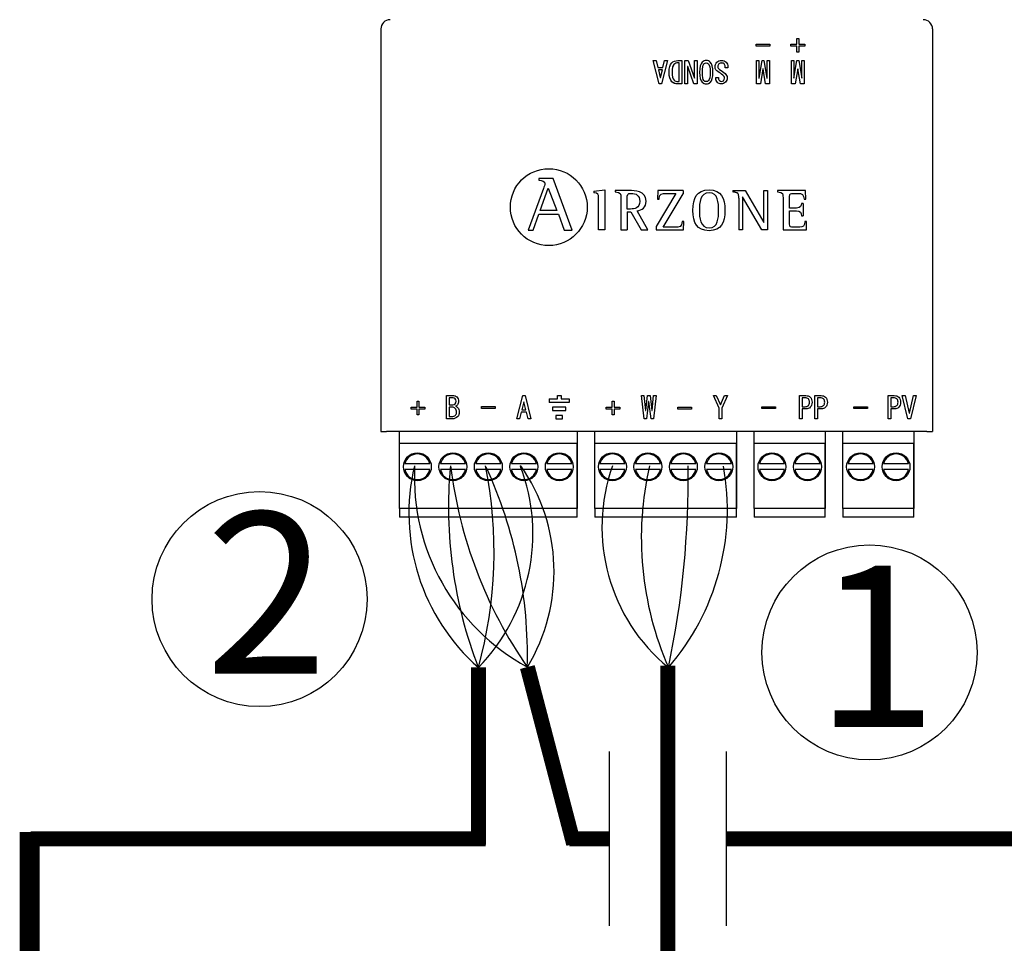
# Model space of a CAD drawing. Units: millimetres. Extents: x 1351 to 40523, y -4542 to 9286.
# Drawn here: x 14469 to 15619, y 5958 to 7037 of the extents above; entities that cross this region are included whole.
import ezdxf

# ---------------------------------------------------------------- set-up
doc = ezdxf.new("R2010")
doc.units = ezdxf.units.MM
for name, color, linetype in [('AIRZONE CABLE', 7, 'Continuous'), ('AIRZONE HARDWARE', 7, 'Continuous'), ('Detalle', 6, 'Continuous')]:
    doc.layers.add(name, color=color, linetype=linetype)
doc.styles.get("Standard").update_dxf_attribs({"font": 'arial.ttf'})

msp = doc.modelspace()

# ---------------------------------------------------------------- linework, layer by layer
for p, q in [((15157.5, 6181.6), (15157.5, 5978.1)), ((15293.8, 6181.6), (15293.8, 5978.1))]:
    msp.add_line(p, q)
at = {"layer": 'AIRZONE CABLE', "color": 7, "linetype": 'ByBlock', "lineweight": -2}
for points, const_width in [([(15226, 5839.2), (15226, 6282.1), (15226, 6282.1), (15226, 6282.1), (15226, 6282.1)], 17.6), ([(15004.6, 6072.9), (15004.6, 6279.9), (15004.6, 6279.9), (15004.6, 6279.9), (15004.6, 6279.9)], 17.6), ([(15115.9, 6073.8), (15061.8, 6280.4), (15061.8, 6280.4), (15061.8, 6280.4), (15061.8, 6280.4)], 17.6), ([(14480.4, 4700.8), (14480.4, 6087.9)], 23.3), ([(15013.2, 6079.9), (14481.8, 6079.9)], 17.6), ([(15157.5, 6079.9), (15111, 6079.9), (15111, 6079.9), (15111, 6079.9), (15111, 6079.9)], 17.6), ([(15451.3, 6079.9), (15293.8, 6079.9)], 17.6), ([(16309.3, 6079.9), (15293.8, 6079.9)], 17.6)]:
    msp.add_lwpolyline(points, dxfattribs=dict(at, const_width=const_width))
at = {"layer": 'AIRZONE CABLE', "color": 1, "lineweight": 30}
for centre, radius, start, end in [((15163.5, 6459.8), 240.1, 166.583, 228.5522), ((15182.1, 6502.2), 252.3, 177.154, 241.5223), ((15361, 6443.9), 212.1, 160.2593, 230.6596)]:
    msp.add_arc(centre, radius, start, end, dxfattribs=at)
at = {"layer": 'AIRZONE CABLE', "color": 3, "lineweight": 30}
for centre, radius, start, end in [((15491.5, 6467.4), 521.9, 174.7148, 201.0657), ((15490.9, 6578.6), 522.6, 186.9631, 214.7967), ((15574.1, 6431.4), 379.2, 167.1883, 203.5633)]:
    msp.add_arc(centre, radius, start, end, dxfattribs=at)
at = {"layer": 'AIRZONE CABLE', "color": 7, "lineweight": 30}
for centre, radius, start, end in [((14518.5, 6414.7), 504.4, 344.494, 11.5274), ((14535.5, 6294), 526.4, 358.5175, 24.7083), ((14175.5, 6501.6), 1074.2, 348.0844, 0.7398)]:
    msp.add_arc(centre, radius, start, end, dxfattribs=at)
at = {"layer": 'AIRZONE CABLE', "color": 5, "lineweight": 30}
for centre, radius, start, end in [((14844.7, 6436), 223.5, 315.6682, 20.6556), ((14877.9, 6392), 215.1, 328.7543, 35.1244), ((15013, 6464.7), 282.4, 319.1234, 10.2381)]:
    msp.add_arc(centre, radius, start, end, dxfattribs=at)
at = {"layer": 'AIRZONE HARDWARE'}
for p, q in [((14890.6, 7025.7), (14890.6, 6555.7)), ((15535.1, 7025.7), (15535.1, 6555.7)), ((15087.4, 6593.5), (15087.4, 6589.5))]:
    msp.add_line(p, q, dxfattribs=at)
at = {"layer": 'AIRZONE HARDWARE', "color": 7, "linetype": 'Continuous'}
for p, q in [((15329.2, 7005.5), (15329.2, 7007.8)), ((15329.2, 7007.8), (15345.1, 7007.8)), ((15345.1, 7005.5), (15329.2, 7005.5)), ((15329.2, 7005.5), (15329.2, 7005.5)), ((15345.1, 7005.5), (15329.2, 7005.5)), ((15345.1, 7007.8), (15345.1, 7005.5)), ((15345.1, 7005.5), (15345.1, 7005.5)), ((15369.7, 7005.5), (15369.7, 7007.8)), ((15369.7, 7007.8), (15376.6, 7007.8)), ((15376.6, 7005.5), (15369.7, 7005.5)), ((15369.7, 7005.5), (15369.7, 7005.5)), ((15376.6, 7005.5), (15369.7, 7005.5)), ((15376.6, 7007.8), (15376.6, 7014.6)), ((15376.6, 7014.6), (15379, 7014.6)), ((15376.6, 6998.7), (15376.6, 7005.5)), ((15379, 7014.6), (15379, 7007.8)), ((15379, 7007.8), (15385.8, 7007.8)), ((15385.8, 7005.5), (15379, 7005.5)), ((15379, 7005.5), (15379, 6998.7)), ((15385.8, 7005.5), (15379, 7005.5)), ((15385.8, 7007.8), (15385.8, 7005.5)), ((15385.8, 7005.5), (15385.8, 7005.5)), ((15379, 6998.7), (15376.6, 6998.7)), ((15376.6, 6998.7), (15376.6, 6998.7)), ((15379, 6998.7), (15376.6, 6998.7)), ((15379, 6998.7), (15379, 6998.7)), ((15215.7, 6961.6), (15208.7, 6988.8)), ((15208.7, 6988.8), (15208.7, 6988.7)), ((15208.7, 6988.8), (15212.1, 6988.8)), ((15215.7, 6961.5), (15208.7, 6988.7)), ((15212.1, 6988.8), (15214.1, 6980.8)), ((15225.5, 6988.8), (15218.5, 6961.6)), ((15225.5, 6988.7), (15218.5, 6961.5)), ((15220.2, 6980.8), (15222.1, 6988.8)), ((15222.1, 6988.8), (15225.5, 6988.8)), ((15225.5, 6988.8), (15225.5, 6988.7)), ((15239, 6986.1), (15237.5, 6986.1)), ((15239, 6986.1), (15237.5, 6986.1)), ((15239, 6964.2), (15239, 6986.1)), ((15242.2, 6988.8), (15242.2, 6961.6)), ((15245.7, 6961.6), (15245.7, 6988.8)), ((15245.7, 6988.8), (15249.6, 6988.8)), ((15248.9, 6981.9), (15248.9, 6961.6)), ((15249.1, 6981.9), (15248.9, 6981.9)), ((15249.1, 6981.9), (15248.9, 6981.9)), ((15256.3, 6961.6), (15249.1, 6981.9)), ((15249.1, 6981.9), (15249.1, 6981.9)), ((15256.3, 6961.5), (15249.1, 6981.9)), ((15249.6, 6988.8), (15256.9, 6968.4)), ((15257, 6968.4), (15257, 6988.8)), ((15257, 6988.8), (15260.2, 6988.8)), ((15260.2, 6988.8), (15260.2, 6961.6)), ((15281.1, 6981.2), (15281.1, 6981.2)), ((15329.5, 6961.6), (15329.5, 6988.8)), ((15329.5, 6988.8), (15332.3, 6988.8)), ((15332.3, 6988.8), (15332.3, 6968.4)), ((15332.5, 6968.4), (15335.9, 6988.8)), ((15335.9, 6988.8), (15338.1, 6988.8)), ((15338.1, 6988.8), (15341.5, 6968.4)), ((15341.7, 6968.4), (15341.7, 6988.8)), ((15341.7, 6988.8), (15344.5, 6988.8)), ((15344.5, 6988.8), (15344.5, 6961.6)), ((15370.2, 6961.6), (15370.2, 6988.8)), ((15370.2, 6988.8), (15373, 6988.8)), ((15373, 6988.8), (15373, 6968.4)), ((15373.2, 6968.4), (15376.6, 6988.8)), ((15376.6, 6988.8), (15378.8, 6988.8)), ((15378.8, 6988.8), (15382.2, 6968.4)), ((15382.4, 6968.4), (15382.4, 6988.8)), ((15382.4, 6988.8), (15385.2, 6988.8)), ((15385.2, 6988.8), (15385.2, 6961.6)), ((15214.1, 6980.8), (15220.2, 6980.8)), ((15219.5, 6978.1), (15214.8, 6978.1)), ((15214.8, 6978.1), (15217, 6969)), ((15219.5, 6978.1), (15214.8, 6978.1)), ((15217.2, 6969), (15219.5, 6978.1)), ((15227.4, 6975.2), (15227.4, 6975.2)), ((15263, 6975.1), (15263, 6975.1)), ((15278.5, 6975.1), (15278.5, 6975.1)), ((15296, 6980.2), (15292.8, 6980.2)), ((15292.8, 6980.2), (15292.8, 6980.2)), ((15296, 6980.2), (15292.8, 6980.2)), ((15296, 6980.2), (15296, 6980.2)), ((15336.9, 6979.3), (15333.9, 6961.6)), ((15336.9, 6979.2), (15333.9, 6961.5)), ((15337.1, 6979.3), (15336.9, 6979.3)), ((15336.9, 6979.3), (15336.9, 6979.2)), ((15337.1, 6979.2), (15336.9, 6979.2)), ((15340.1, 6961.6), (15337.1, 6979.3)), ((15337.1, 6979.3), (15337.1, 6979.2)), ((15340.1, 6961.5), (15337.1, 6979.2)), ((15377.6, 6979.3), (15374.6, 6961.6)), ((15377.6, 6979.2), (15374.6, 6961.5)), ((15377.8, 6979.3), (15377.6, 6979.3)), ((15377.6, 6979.3), (15377.6, 6979.2)), ((15377.8, 6979.2), (15377.6, 6979.2)), ((15380.8, 6961.6), (15377.8, 6979.3)), ((15377.8, 6979.3), (15377.8, 6979.2)), ((15380.8, 6961.5), (15377.8, 6979.2)), ((15218.5, 6961.6), (15215.7, 6961.6)), ((15215.7, 6961.6), (15215.7, 6961.5)), ((15218.5, 6961.5), (15215.7, 6961.5)), ((15217, 6969), (15217.2, 6969)), ((15218.5, 6961.6), (15218.5, 6961.5)), ((15242.2, 6961.6), (15237.5, 6961.6)), ((15242.2, 6961.5), (15237.5, 6961.5)), ((15242.2, 6961.6), (15242.2, 6961.5)), ((15248.9, 6961.6), (15245.7, 6961.6)), ((15245.7, 6961.6), (15245.7, 6961.5)), ((15248.9, 6961.5), (15245.7, 6961.5)), ((15248.9, 6961.6), (15248.9, 6961.5)), ((15260.2, 6961.6), (15256.3, 6961.6)), ((15256.3, 6961.6), (15256.3, 6961.5)), ((15260.2, 6961.5), (15256.3, 6961.5)), ((15256.9, 6968.4), (15257, 6968.4)), ((15260.2, 6961.6), (15260.2, 6961.5)), ((15281.8, 6969.1), (15285, 6969.1)), ((15281.8, 6968.6), (15281.8, 6968.6)), ((15285, 6969.1), (15285, 6969.1)), ((15295.2, 6968.3), (15295.2, 6968.3)), ((15333.9, 6961.6), (15329.5, 6961.6)), ((15329.5, 6961.6), (15329.5, 6961.5)), ((15333.9, 6961.5), (15329.5, 6961.5)), ((15332.3, 6968.4), (15332.5, 6968.4)), ((15333.9, 6961.6), (15333.9, 6961.5)), ((15344.5, 6961.6), (15340.1, 6961.6)), ((15340.1, 6961.6), (15340.1, 6961.5)), ((15344.5, 6961.5), (15340.1, 6961.5)), ((15341.5, 6968.4), (15341.7, 6968.4)), ((15344.5, 6961.6), (15344.5, 6961.5)), ((15374.6, 6961.6), (15370.2, 6961.6)), ((15370.2, 6961.6), (15370.2, 6961.5)), ((15374.6, 6961.5), (15370.2, 6961.5)), ((15373, 6968.4), (15373.2, 6968.4)), ((15374.6, 6961.6), (15374.6, 6961.5)), ((15385.2, 6961.6), (15380.8, 6961.6)), ((15380.8, 6961.6), (15380.8, 6961.5)), ((15385.2, 6961.5), (15380.8, 6961.5)), ((15382.2, 6968.4), (15382.4, 6968.4)), ((15385.2, 6961.6), (15385.2, 6961.5)), ((15075.3, 6851), (15075.3, 6849)), ((15092.1, 6851), (15075.3, 6851)), ((15092.1, 6851), (15075.3, 6851)), ((15082.2, 6844.8), (15082.2, 6844.8)), ((15114, 6790.7), (15092.1, 6851)), ((15092.1, 6851), (15092.1, 6851)), ((15080.7, 6839.5), (15062.9, 6790.7)), ((15076.7, 6813.6), (15086.2, 6839.7)), ((15080.7, 6839.5), (15080.7, 6839.5)), ((15086.2, 6839.7), (15096.4, 6813.6)), ((15139.6, 6836.3), (15152.4, 6837.7)), ((15139.6, 6836.3), (15139.6, 6834.3)), ((15152.4, 6837.7), (15152.4, 6790.9)), ((15164.4, 6836.9), (15164.4, 6835.4)), ((15235.2, 6833.7), (15212.3, 6794.8)), ((15214, 6836.9), (15213.7, 6827)), ((15243.6, 6836.9), (15214, 6836.9)), ((15220.5, 6794.1), (15243.6, 6833.3)), ((15220.5, 6794.1), (15243.6, 6833.3)), ((15243.6, 6836.9), (15243.6, 6833.3)), ((15301.9, 6836.9), (15301.9, 6835.4)), ((15301.9, 6836.9), (15316.3, 6836.9)), ((15316.3, 6836.9), (15337.9, 6799.7)), ((15338, 6799.7), (15338, 6836.9)), ((15338, 6836.9), (15342.3, 6836.9)), ((15342.3, 6836.9), (15342.3, 6790.9)), ((15354, 6836.9), (15354, 6835.4)), ((15386.7, 6836.9), (15354, 6836.9)), ((15386.9, 6826.8), (15386.7, 6836.9)), ((15178.4, 6815.4), (15178.4, 6827.5)), ((15200.5, 6824.6), (15200.5, 6824.7)), ((15213.7, 6827), (15215.6, 6827)), ((15213.7, 6827), (15213.7, 6827)), ((15213.7, 6827), (15215.6, 6827)), ((15215.6, 6827), (15215.6, 6827)), ((15308.7, 6828.1), (15308.7, 6790.9)), ((15313.2, 6829.8), (15313, 6829.8)), ((15313, 6829.8), (15313, 6790.9)), ((15335.7, 6790.9), (15313.2, 6829.8)), ((15383.8, 6821.8), (15381.9, 6821.8)), ((15383.8, 6821.8), (15383.8, 6807.4)), ((15385, 6826.8), (15386.9, 6826.8)), ((15068.4, 6790.7), (15075.1, 6809.4)), ((15075.1, 6809.4), (15098, 6809.4)), ((15096.4, 6813.6), (15076.7, 6813.6)), ((15098, 6809.4), (15104.7, 6790.7)), ((15178.4, 6812.1), (15178.4, 6790.9)), ((15178.4, 6812.1), (15182.7, 6812.1)), ((15182.7, 6812.1), (15194.8, 6790.9)), ((15202.6, 6790.9), (15190.1, 6813.4)), ((15368, 6813.3), (15368, 6813.3)), ((15244.5, 6800.8), (15242.6, 6800.8)), ((15244.2, 6790.9), (15244.5, 6800.8)), ((15244.2, 6790.9), (15244.5, 6800.8)), ((15244.5, 6800.8), (15244.5, 6800.8)), ((15337.9, 6799.7), (15338, 6799.7)), ((15381.9, 6807.4), (15383.8, 6807.4)), ((15381.9, 6807.4), (15381.9, 6807.4)), ((15388, 6800.8), (15386, 6800.8)), ((15387.8, 6790.9), (15388, 6800.8)), ((15388, 6800.8), (15388, 6800.8)), ((15062.9, 6790.7), (15068.4, 6790.7)), ((15104.7, 6790.7), (15114, 6790.7)), ((15152.4, 6790.9), (15144.9, 6790.9)), ((15170.9, 6790.9), (15178.4, 6790.9)), ((15194.8, 6790.9), (15202.6, 6790.9)), ((15212.3, 6794.8), (15212.3, 6790.9)), ((15212.3, 6790.9), (15244.2, 6790.9)), ((15212.3, 6790.9), (15244.2, 6790.9)), ((15244.2, 6790.9), (15244.2, 6790.9)), ((15313, 6790.9), (15308.7, 6790.9)), ((15342.3, 6790.9), (15335.7, 6790.9)), ((15360.5, 6790.9), (15387.8, 6790.9)), ((14932.9, 6584), (14932.9, 6590.8)), ((14932.9, 6590.8), (14935.2, 6590.8)), ((14935.2, 6590.8), (14935.2, 6584)), ((14967.3, 6570.3), (14967.3, 6597.5)), ((14967.3, 6597.5), (14974.6, 6597.5)), ((14970.5, 6594.9), (14970.5, 6586.6)), ((14981.5, 6590.8), (14981.5, 6590.8)), ((15049.3, 6570.3), (15056.3, 6597.5)), ((15057.5, 6590.1), (15055.3, 6580.9)), ((15056.3, 6597.5), (15059.1, 6597.5)), ((15057.8, 6590.1), (15057.5, 6590.1)), ((15060, 6580.9), (15057.8, 6590.1)), ((15059.1, 6597.5), (15066, 6570.3)), ((15160.7, 6584), (15160.7, 6590.8)), ((15160.7, 6590.8), (15163, 6590.8)), ((15163, 6590.8), (15163, 6584)), ((15198.2, 6570.3), (15195.1, 6597.5)), ((15195.1, 6597.5), (15195.1, 6597.5)), ((15195.1, 6597.5), (15197.9, 6597.5)), ((15197.9, 6597.5), (15199.7, 6580.1)), ((15200, 6580.1), (15202.1, 6597.5)), ((15203.4, 6590.7), (15200.9, 6570.3)), ((15202.1, 6597.5), (15205.1, 6597.5)), ((15203.7, 6590.7), (15203.4, 6590.7)), ((15206.3, 6570.3), (15203.7, 6590.7)), ((15205.1, 6597.5), (15207.2, 6580.1)), ((15207.5, 6580.1), (15209.3, 6597.5)), ((15212.1, 6597.5), (15209, 6570.3)), ((15209.3, 6597.5), (15212.1, 6597.5)), ((15212.1, 6597.5), (15212.1, 6597.5)), ((15279.1, 6597.5), (15282.3, 6597.5)), ((15285.7, 6582.7), (15279.1, 6597.5)), ((15282.3, 6597.5), (15287.2, 6586.5)), ((15287.4, 6586.5), (15292.2, 6597.5)), ((15295.5, 6597.5), (15288.9, 6582.7)), ((15292.2, 6597.5), (15295.5, 6597.5)), ((15379.7, 6570.3), (15379.7, 6597.5)), ((15379.7, 6597.5), (15386.9, 6597.5)), ((15382.9, 6594.9), (15382.9, 6584.5)), ((15397.5, 6570.3), (15397.5, 6597.5)), ((15397.5, 6597.5), (15404.8, 6597.5)), ((15400.7, 6594.9), (15400.7, 6584.5)), ((15483.1, 6570.3), (15483.1, 6597.5)), ((15483.1, 6597.5), (15490.4, 6597.5)), ((15486.3, 6594.9), (15486.3, 6584.5)), ((15506.3, 6570.3), (15499.7, 6597.5)), ((15499.7, 6597.5), (15502.9, 6597.5)), ((15502.9, 6597.5), (15507.7, 6576.9)), ((15508, 6576.9), (15512.7, 6597.5)), ((15515.9, 6597.5), (15509.3, 6570.3)), ((15512.7, 6597.5), (15515.9, 6597.5)), ((14926, 6581.8), (14926, 6584)), ((14926, 6584), (14932.9, 6584)), ((14932.9, 6581.8), (14926, 6581.8)), ((14932.9, 6574.9), (14932.9, 6581.8)), ((14935.2, 6584), (14942.1, 6584)), ((14942.1, 6581.8), (14935.2, 6581.8)), ((14935.2, 6581.8), (14935.2, 6574.9)), ((14942.1, 6584), (14942.1, 6581.8)), ((14970.5, 6586.6), (14974.7, 6586.6)), ((14970.5, 6584), (14970.5, 6573)), ((15008.3, 6582.4), (15008.3, 6584.7)), ((15008.3, 6584.7), (15024.1, 6584.7)), ((15024.1, 6582.4), (15008.3, 6582.4)), ((15024.1, 6584.7), (15024.1, 6582.4)), ((15055.3, 6580.9), (15060, 6580.9)), ((15153.8, 6581.8), (15153.8, 6584)), ((15153.8, 6584), (15160.7, 6584)), ((15160.7, 6581.8), (15153.8, 6581.8)), ((15160.7, 6574.9), (15160.7, 6581.8)), ((15163, 6584), (15169.9, 6584)), ((15169.9, 6581.8), (15163, 6581.8)), ((15163, 6581.8), (15163, 6574.9)), ((15169.9, 6584), (15169.9, 6581.8)), ((15199.7, 6580.1), (15200, 6580.1)), ((15207.2, 6580.1), (15207.5, 6580.1)), ((15237.5, 6584), (15253.4, 6584)), ((15237.5, 6581.8), (15237.5, 6584)), ((15253.4, 6581.8), (15237.5, 6581.8)), ((15253.4, 6584), (15253.4, 6581.8)), ((15285.7, 6570.3), (15285.7, 6582.7)), ((15287.2, 6586.5), (15287.4, 6586.5)), ((15288.9, 6582.7), (15288.9, 6570.3)), ((15335.8, 6582.2), (15335.8, 6584.4)), ((15335.8, 6584.4), (15351.7, 6584.4)), ((15351.7, 6582.2), (15335.8, 6582.2)), ((15351.7, 6584.4), (15351.7, 6582.2)), ((15382.9, 6581.9), (15382.9, 6570.3)), ((15394.3, 6589.7), (15394.3, 6589.7)), ((15400.7, 6581.9), (15400.7, 6570.3)), ((15412.2, 6589.7), (15412.2, 6589.7)), ((15443, 6582.2), (15443, 6584.4)), ((15443, 6584.4), (15458.9, 6584.4)), ((15458.9, 6582.2), (15443, 6582.2)), ((15458.9, 6584.4), (15458.9, 6582.2)), ((15486.3, 6581.9), (15486.3, 6570.3)), ((15497.8, 6589.7), (15497.8, 6589.7)), ((14935.2, 6574.9), (14932.9, 6574.9)), ((15052.7, 6570.3), (15049.3, 6570.3)), ((15054.6, 6578.3), (15052.7, 6570.3)), ((15060.7, 6578.3), (15054.6, 6578.3)), ((15062.7, 6570.3), (15060.7, 6578.3)), ((15066, 6570.3), (15062.7, 6570.3)), ((15163, 6574.9), (15160.7, 6574.9)), ((15200.9, 6570.3), (15198.2, 6570.3)), ((15209, 6570.3), (15206.3, 6570.3)), ((15288.9, 6570.3), (15285.7, 6570.3)), ((15382.9, 6570.3), (15379.7, 6570.3)), ((15400.7, 6570.3), (15397.5, 6570.3)), ((15486.3, 6570.3), (15483.1, 6570.3)), ((15509.3, 6570.3), (15506.3, 6570.3)), ((15507.7, 6576.9), (15508, 6576.9)), ((14890.6, 6555.7), (14897.4, 6555.7)), ((15528.3, 6555.7), (14897.4, 6555.7)), ((14912.6, 6465.4), (14912.6, 6555.7)), ((15119.8, 6555.7), (15119.8, 6465.4)), ((15140.4, 6465.4), (15140.4, 6555.7)), ((15306.2, 6555.7), (15306.2, 6465.4)), ((15326.8, 6465.4), (15326.8, 6555.7)), ((15409.7, 6555.7), (15409.7, 6465.4)), ((15430.2, 6465.4), (15430.2, 6555.7)), ((15513.1, 6555.7), (15513.1, 6465.4)), ((15528.3, 6555.7), (15535.1, 6555.7)), ((15119.8, 6541.5), (14912.6, 6541.5)), ((14912.6, 6465.4), (14912.6, 6541.5)), ((15119.8, 6465.4), (15119.8, 6541.5)), ((15306.2, 6541.5), (15140.4, 6541.5)), ((15140.4, 6465.4), (15140.4, 6541.5)), ((15306.2, 6465.4), (15306.2, 6541.5)), ((15409.7, 6541.5), (15326.8, 6541.5)), ((15326.8, 6465.4), (15326.8, 6541.5)), ((15409.7, 6465.4), (15409.7, 6541.5)), ((15513.1, 6541.5), (15430.2, 6541.5)), ((15430.2, 6465.4), (15430.2, 6541.5)), ((15513.1, 6465.4), (15513.1, 6541.5)), ((14947.9, 6517.6), (14918.7, 6517.6)), ((14947.9, 6511.1), (14918.7, 6511.1)), ((14989.4, 6517.6), (14960.2, 6517.6)), ((14989.4, 6511.1), (14960.2, 6511.1)), ((15030.8, 6517.6), (15001.6, 6517.6)), ((15030.8, 6511.1), (15001.6, 6511.1)), ((15072.3, 6517.6), (15043.1, 6517.6)), ((15072.3, 6511.1), (15043.1, 6511.1)), ((15113.7, 6517.6), (15084.5, 6517.6)), ((15113.7, 6511.1), (15084.5, 6511.1)), ((15175.7, 6517.6), (15146.5, 6517.6)), ((15175.7, 6511.1), (15146.5, 6511.1)), ((15217.2, 6517.6), (15188, 6517.6)), ((15217.2, 6511.1), (15188, 6511.1)), ((15258.6, 6517.6), (15229.4, 6517.6)), ((15258.6, 6511.1), (15229.4, 6511.1)), ((15300.1, 6517.6), (15270.9, 6517.6)), ((15300.1, 6511.1), (15270.9, 6511.1)), ((15362.1, 6517.6), (15332.9, 6517.6)), ((15362.1, 6511.1), (15332.9, 6511.1)), ((15403.6, 6517.6), (15374.4, 6517.6)), ((15403.6, 6511.1), (15374.4, 6511.1)), ((15465.6, 6517.6), (15436.4, 6517.6)), ((15465.6, 6511.1), (15436.4, 6511.1)), ((15507, 6517.6), (15477.8, 6517.6)), ((15507, 6511.1), (15477.8, 6511.1)), ((15119.8, 6465.4), (14912.6, 6465.4)), ((14912.6, 6465.4), (14912.6, 6457.7)), ((15119.8, 6457.7), (15119.8, 6465.4)), ((15306.2, 6465.4), (15140.4, 6465.4)), ((15140.4, 6465.4), (15140.4, 6457.7)), ((15306.2, 6457.7), (15306.2, 6465.4)), ((15409.7, 6465.4), (15326.8, 6465.4)), ((15326.8, 6465.4), (15326.8, 6457.7)), ((15409.7, 6457.7), (15409.7, 6465.4)), ((15513.1, 6465.4), (15430.2, 6465.4)), ((15430.2, 6465.4), (15430.2, 6457.7)), ((15513.1, 6457.7), (15513.1, 6465.4)), ((14912.6, 6457.7), (14912.6, 6455.6)), ((15119.8, 6455.6), (14912.6, 6455.6)), ((15119.8, 6455.6), (15119.8, 6457.7)), ((15140.4, 6457.7), (15140.4, 6455.6)), ((15306.2, 6455.6), (15140.4, 6455.6)), ((15306.2, 6455.6), (15306.2, 6457.7)), ((15326.8, 6457.7), (15326.8, 6455.6)), ((15409.7, 6455.6), (15326.8, 6455.6)), ((15409.7, 6455.6), (15409.7, 6457.7)), ((15430.2, 6457.7), (15430.2, 6455.6)), ((15513.1, 6455.6), (15430.2, 6455.6)), ((15513.1, 6455.6), (15513.1, 6457.7))]:
    msp.add_line(p, q, dxfattribs=at)
at = {"layer": 'AIRZONE HARDWARE', "color": 7, "linetype": 'Continuous', "ltscale": 25.4}
for p, q in [((15087.4, 6593.5), (15097.1, 6593.5)), ((15097.1, 6593.5), (15097.1, 6597.5)), ((15097.1, 6597.5), (15101.1, 6597.5)), ((15101.1, 6597.5), (15101.1, 6593.5)), ((15101.1, 6593.5), (15110.8, 6593.5)), ((15110.8, 6593.5), (15110.8, 6589.5)), ((15110.8, 6589.5), (15087.4, 6589.5)), ((15106.9, 6584), (15091.3, 6584)), ((15091.3, 6584), (15091.3, 6580)), ((15091.3, 6580), (15106.9, 6580)), ((15106.9, 6580), (15106.9, 6584)), ((15103, 6574.4), (15095.2, 6574.4)), ((15095.2, 6574.4), (15095.2, 6570.3)), ((15095.2, 6570.3), (15103, 6570.3)), ((15103, 6570.3), (15103, 6574.4))]:
    msp.add_line(p, q, dxfattribs=at)
at = {"layer": 'AIRZONE HARDWARE'}
msp.add_circle((15086.8, 6817.6), 44.9, dxfattribs=at)
at = {"layer": 'AIRZONE HARDWARE', "color": 7, "linetype": 'Continuous'}
for centre in [(14933.3, 6514.3), (14974.8, 6514.3), (15016.2, 6514.3), (15057.7, 6514.3), (15099.1, 6514.3), (15161.1, 6514.3), (15202.6, 6514.3), (15244, 6514.3), (15285.5, 6514.3), (15347.5, 6514.3), (15389, 6514.3), (15451, 6514.3), (15492.4, 6514.3)]:
    msp.add_circle(centre, 16.3, dxfattribs=at)
for centre, radius, start, end in [((14901.5, 7025.6), 10.9, 90, 179.5), ((15524.2, 7025.6), 10.9, 0.5, 90), ((14933.3, 6514.3), 15, 12.6023, 167.3977), ((14974.8, 6514.3), 15, 12.6023, 167.3977), ((15016.2, 6514.3), 15, 12.6023, 167.3977), ((15057.7, 6514.3), 15, 12.6023, 167.3977), ((15099.1, 6514.3), 15, 12.6023, 167.3977), ((15161.1, 6514.3), 15, 12.6023, 167.3977), ((15202.6, 6514.3), 15, 12.6023, 167.3977), ((15244, 6514.3), 15, 12.6023, 167.3977), ((15285.5, 6514.3), 15, 12.6023, 167.3977), ((15347.5, 6514.3), 15, 12.6023, 167.3977), ((15389, 6514.3), 15, 12.6023, 167.3977), ((15451, 6514.3), 15, 12.6023, 167.3977), ((15492.4, 6514.3), 15, 12.6023, 167.3977), ((14933.3, 6514.3), 15, 192.6023, 347.3977), ((14974.8, 6514.3), 15, 192.6023, 347.3977), ((15016.2, 6514.3), 15, 192.6023, 347.3977), ((15057.7, 6514.3), 15, 192.6023, 347.3977), ((15099.1, 6514.3), 15, 192.6023, 347.3977), ((15161.1, 6514.3), 15, 192.6023, 347.3977), ((15202.6, 6514.3), 15, 192.6023, 347.3977), ((15244, 6514.3), 15, 192.6023, 347.3977), ((15285.5, 6514.3), 15, 192.6023, 347.3977), ((15347.5, 6514.3), 15, 192.6023, 347.3977), ((15389, 6514.3), 15, 192.6023, 347.3977), ((15451, 6514.3), 15, 192.6023, 347.3977), ((15492.4, 6514.3), 15, 192.6023, 347.3977)]:
    msp.add_arc(centre, radius, start, end, dxfattribs=at)
for points, knots in [([(15237.5, 6961.6), (15234.6, 6961.6), (15232.3, 6962.4), (15228.5, 6966.2), (15227.4, 6969.9), (15227.4, 6980.4), (15228.4, 6984), (15230.4, 6986), (15232.2, 6987.8), (15234.6, 6988.8), (15237.5, 6988.8), (15239.1, 6988.8), (15240.6, 6988.8), (15242.2, 6988.8)], [0, 0, 0, 0, 0.199565, 0.199565, 0.456148, 0.456148, 0.709431, 0.709431, 0.709431, 0.890646, 0.890646, 0.890646, 1, 1, 1, 1]), ([(15237.5, 6986.1), (15235.8, 6986.1), (15234.3, 6985.5), (15231.6, 6982.8), (15230.9, 6979.8), (15230.9, 6970.6), (15231.7, 6967.5), (15234.3, 6964.8), (15235.8, 6964.2), (15237.5, 6964.2), (15238, 6964.2), (15238.5, 6964.2), (15239, 6964.2)], [0, 0, 0, 0, 0.23536, 0.23536, 0.486004, 0.486004, 0.741323, 0.741323, 0.949687, 0.949687, 0.949687, 1, 1, 1, 1]), ([(15237.5, 6986.1), (15235.8, 6986.1), (15234.3, 6985.4), (15231.6, 6982.7), (15230.9, 6979.8), (15230.9, 6975.2), (15230.9, 6975.2), (15230.9, 6975.2)], [0, 0, 0, 0, 0.2353603, 0.2353603, 0.4860036, 0.4860036, 0.4864036, 0.4864036, 0.4864036, 0.4864036]), ([(15266.1, 6963.4), (15264, 6965.4), (15263, 6969.3), (15263, 6981), (15264, 6984.9), (15267.3, 6988.1), (15268.8, 6988.8), (15272.6, 6988.8), (15274.2, 6988.1), (15277.4, 6984.9), (15278.5, 6981), (15278.5, 6969.3), (15277.4, 6965.4), (15274.2, 6962.2), (15272.6, 6961.6), (15268.8, 6961.6), (15267.3, 6962.2), (15266.1, 6963.4)], [0, 0, 0, 0, 0.15152, 0.15152, 0.305722, 0.305722, 0.396958, 0.396958, 0.493216, 0.493216, 0.655906, 0.655906, 0.815767, 0.815767, 0.910351, 0.910351, 1, 1, 1, 1]), ([(15266.2, 6975.1), (15266.2, 6980.4), (15266.8, 6983.6), (15268, 6984.8), (15268.8, 6985.7), (15269.7, 6986.1), (15271.7, 6986.1), (15272.6, 6985.7), (15273.4, 6984.8), (15274.7, 6983.6), (15275.3, 6980.4), (15275.3, 6975.1), (15275.3, 6975.1), (15275.3, 6975.1)], [0.3529678, 0.3529678, 0.3529678, 0.3529678, 0.4999347, 0.4999347, 0.4999347, 0.556128, 0.556128, 0.6174298, 0.6174298, 0.6174298, 0.810572, 0.810572, 0.8107099, 0.8107099, 0.8107099, 0.8107099]), ([(15273.4, 6965.5), (15274.7, 6966.7), (15275.3, 6969.9), (15275.3, 6980.4), (15274.7, 6983.6), (15273.4, 6984.8), (15272.6, 6985.7), (15271.7, 6986.1), (15269.7, 6986.1), (15268.8, 6985.7), (15268, 6984.8), (15266.8, 6983.6), (15266.2, 6980.4), (15266.2, 6969.9), (15266.8, 6966.7), (15268.8, 6964.6), (15269.7, 6964.2), (15271.7, 6964.2), (15272.6, 6964.6), (15273.4, 6965.5)], [0, 0, 0, 0, 0.189428, 0.189428, 0.38257, 0.38257, 0.38257, 0.443872, 0.443872, 0.500065, 0.500065, 0.500065, 0.647276, 0.647276, 0.791656, 0.791656, 0.891299, 0.891299, 1, 1, 1, 1]), ([(15290.2, 6971.7), (15288.2, 6973.4), (15286.3, 6974.8), (15284.3, 6975.9), (15282.2, 6977.1), (15281.1, 6978.9), (15281.1, 6983.6), (15281.8, 6985.4), (15284.5, 6988.1), (15286.3, 6988.8), (15290.9, 6988.8), (15292.6, 6988.1), (15295.3, 6985.5), (15296, 6983.7), (15296, 6981.6), (15296, 6981.2), (15296, 6980.7), (15296, 6980.2)], [0, 0, 0, 0, 0.185901, 0.185901, 0.185901, 0.343503, 0.343503, 0.501105, 0.501105, 0.649097, 0.649097, 0.790607, 0.790607, 0.964008, 0.964008, 0.964008, 1, 1, 1, 1]), ([(15290.2, 6971.7), (15288.2, 6973.4), (15286.3, 6974.8), (15284.3, 6975.9), (15282.2, 6977.1), (15281.1, 6978.9), (15281.1, 6981.2), (15281.1, 6981.2), (15281.1, 6981.2)], [0, 0, 0, 0, 0.1859007, 0.1859007, 0.1859007, 0.3435026, 0.3435026, 0.3441128, 0.3441128, 0.3441128, 0.3441128]), ([(15292.8, 6980.2), (15292.8, 6980.7), (15292.8, 6981.1), (15292.8, 6981.5), (15292.8, 6983), (15292.4, 6984.1), (15291, 6985.6), (15290, 6986), (15287.4, 6986), (15286.3, 6985.6), (15285.6, 6984.8), (15284.8, 6984), (15284.3, 6982.9), (15284.3, 6980.3), (15285, 6979.1), (15286.3, 6978.3), (15288.6, 6976.8), (15290.8, 6975.2), (15292.8, 6973.6), (15294.3, 6972.3), (15295.1, 6970.7), (15295.2, 6968.7), (15295.3, 6966.6), (15294.6, 6964.9), (15293.1, 6963.5), (15291.7, 6962.2), (15290.2, 6961.6), (15286.5, 6961.6), (15284.9, 6962.1), (15282.4, 6964.6), (15281.7, 6966.6), (15281.8, 6969.1)], [0, 0, 0, 0, 0.022751, 0.022751, 0.022751, 0.077595, 0.077595, 0.133714, 0.133714, 0.20969, 0.20969, 0.20969, 0.276597, 0.276597, 0.346979, 0.346979, 0.346979, 0.493245, 0.493245, 0.493245, 0.594563, 0.594563, 0.594563, 0.69886, 0.69886, 0.69886, 0.779253, 0.779253, 0.877694, 0.877694, 1, 1, 1, 1]), ([(15292.8, 6981.1), (15292.8, 6981.2), (15292.8, 6981.3), (15292.8, 6981.5), (15292.8, 6983), (15292.4, 6984.1), (15291, 6985.6), (15290, 6985.9), (15287.4, 6985.9), (15286.3, 6985.6), (15285.6, 6984.8), (15284.8, 6984), (15284.3, 6982.9), (15284.3, 6981.6)], [0.015622, 0.015622, 0.015622, 0.015622, 0.0227513, 0.0227513, 0.0227513, 0.0775948, 0.0775948, 0.1337137, 0.1337137, 0.2096901, 0.2096901, 0.2096901, 0.2761063, 0.2761063, 0.2761063, 0.2761063]), ([(15237.5, 6961.5), (15234.6, 6961.5), (15232.3, 6962.4), (15228.5, 6966.2), (15227.4, 6969.9), (15227.4, 6975.2)], [0, 0, 0, 0, 0.1995646, 0.1995646, 0.4559583, 0.4559583, 0.4559583, 0.4559583]), ([(15263, 6975.1), (15263, 6975.1), (15263, 6975.1), (15263, 6969.3), (15264, 6965.4), (15266.1, 6963.4)], [0.8484132, 0.8484132, 0.8484132, 0.8484132, 0.84848, 0.84848, 1, 1, 1, 1]), ([(15266.1, 6963.4), (15267.3, 6962.1), (15268.8, 6961.5), (15272.6, 6961.5), (15274.2, 6962.1), (15277.4, 6965.4), (15278.5, 6969.3), (15278.5, 6975.1), (15278.5, 6975.1), (15278.5, 6975.1)], [0, 0, 0, 0, 0.0896493, 0.0896493, 0.1842335, 0.1842335, 0.344094, 0.344094, 0.3443652, 0.3443652, 0.3443652, 0.3443652]), ([(15285, 6969.1), (15284.8, 6967.5), (15285.2, 6966.3), (15286.8, 6964.7), (15287.6, 6964.3), (15289.4, 6964.3), (15290.2, 6964.7), (15290.9, 6965.3), (15291.7, 6966.2), (15292.1, 6967.1), (15292.1, 6969.5), (15291.5, 6970.6), (15290.2, 6971.7)], [0, 0, 0, 0, 0.23417, 0.23417, 0.39596, 0.39596, 0.55775, 0.55775, 0.55775, 0.769119, 0.769119, 1, 1, 1, 1]), ([(15295.2, 6968.3), (15295.2, 6966.4), (15294.5, 6964.8), (15293.1, 6963.5), (15291.7, 6962.2), (15290.2, 6961.5), (15286.5, 6961.5), (15284.9, 6962.1), (15282.5, 6964.4), (15281.9, 6966.1), (15281.8, 6968.1)], [0.6012726, 0.6012726, 0.6012726, 0.6012726, 0.6988596, 0.6988596, 0.6988596, 0.7792532, 0.7792532, 0.8776943, 0.8776943, 0.9842008, 0.9842008, 0.9842008, 0.9842008]), ([(15075.3, 6849), (15078.9, 6848.5), (15082.2, 6848.4), (15082.2, 6844.8), (15082.2, 6844.2), (15081.2, 6841.1), (15080.7, 6839.5)], [0, 0, 0, 0, 0.5, 0.5, 0.5, 1, 1, 1, 1]), ([(15144.9, 6790.9), (15144.9, 6794.6), (15144.9, 6824.5), (15144.9, 6827.9), (15144.9, 6833.1), (15144.7, 6833.6), (15139.6, 6834.4)], [0, 0, 0, 0, 0.5, 0.5, 0.5, 1, 1, 1, 1]), ([(15190.1, 6813.4), (15195.5, 6814.3), (15200.5, 6816.9), (15200.5, 6824.7), (15200.5, 6836.9), (15186.4, 6836.9), (15181.2, 6836.9), (15179.6, 6836.9), (15165.9, 6836.9), (15164.4, 6836.9)], [0, 0, 0, 0, 0.333333, 0.333333, 0.333333, 0.666667, 0.666667, 0.666667, 1, 1, 1, 1]), ([(15164.4, 6835.4), (15170.8, 6834.4), (15170.9, 6834.4), (15170.9, 6827.6), (15170.9, 6823.9), (15170.9, 6794.2), (15170.9, 6790.9)], [0, 0, 0, 0, 0.5, 0.5, 0.5, 1, 1, 1, 1]), ([(15178.4, 6827.5), (15178.4, 6832.5), (15178.4, 6833.7), (15183, 6833.7), (15188.8, 6833.7), (15193, 6831.6), (15193, 6824.3), (15193, 6816.6), (15186.8, 6815.4), (15182.3, 6815.4), (15182, 6815.4), (15178.8, 6815.4), (15178.4, 6815.4)], [0, 0, 0, 0, 0.25, 0.25, 0.25, 0.5, 0.5, 0.5, 0.75, 0.75, 0.75, 1, 1, 1, 1]), ([(15215.6, 6827), (15215.6, 6833.7), (15219.6, 6833.7), (15223.7, 6833.7), (15224.8, 6833.7), (15234.2, 6833.7), (15235.2, 6833.7)], [0, 0, 0, 0, 0.5, 0.5, 0.5, 1, 1, 1, 1]), ([(15215.6, 6827), (15215.6, 6833.7), (15219.6, 6833.7), (15223.7, 6833.7), (15224.8, 6833.7), (15234.2, 6833.7), (15235.2, 6833.7)], [0, 0, 0, 0, 0.5, 0.5, 0.5, 1, 1, 1, 1]), ([(15274.1, 6790.1), (15288.3, 6790.1), (15292.6, 6799.2), (15292.6, 6813.7), (15292.6, 6828.4), (15288.3, 6837.7), (15274.1, 6837.7), (15259.3, 6837.7), (15255.2, 6828.4), (15255.2, 6813.7), (15255.2, 6799.1), (15259.7, 6790.1), (15274.1, 6790.1)], [0, 0, 0, 0, 0.25, 0.25, 0.25, 0.5, 0.5, 0.5, 0.75, 0.75, 0.75, 1, 1, 1, 1]), ([(15262.7, 6813.7), (15262.7, 6823), (15263.5, 6834.4), (15274.1, 6834.4), (15284.5, 6834.4), (15285.1, 6822.7), (15285.1, 6813.7), (15285.1, 6805), (15284.7, 6793.3), (15274.1, 6793.3), (15263.7, 6793.3), (15262.7, 6805.2), (15262.7, 6813.7)], [0, 0, 0, 0, 0.25, 0.25, 0.25, 0.5, 0.5, 0.5, 0.75, 0.75, 0.75, 1, 1, 1, 1]), ([(15308.7, 6828.1), (15308.7, 6829), (15308.7, 6830.1), (15308.5, 6831.8), (15308.2, 6832.9), (15307.7, 6833.6), (15307.2, 6833.9), (15306.7, 6834.2), (15305.9, 6834.5), (15304.8, 6834.8), (15303.4, 6835.1), (15302.5, 6835.2), (15301.9, 6835.4)], [0, 0, 0, 0, 0.193315, 0.309147, 0.427379, 0.489029, 0.521028, 0.572868, 0.643576, 0.750199, 0.849314, 1, 1, 1, 1]), ([(15354, 6835.4), (15360.3, 6834.3), (15360.5, 6834.3), (15360.5, 6827.6), (15360.5, 6823.9), (15360.5, 6794.2), (15360.5, 6790.9)], [0, 0, 0, 0, 0.5, 0.5, 0.5, 1, 1, 1, 1]), ([(15368, 6816.5), (15368, 6817.9), (15368, 6828.9), (15368, 6830.1), (15368, 6833.4), (15368.9, 6833.7), (15372.3, 6833.7), (15372.8, 6833.7), (15377.1, 6833.7), (15377.6, 6833.7), (15382.1, 6833.7), (15385, 6832.3), (15385, 6826.8)], [0, 0, 0, 0, 0.25, 0.25, 0.25, 0.5, 0.5, 0.5, 0.75, 0.75, 0.75, 1, 1, 1, 1]), ([(15381.9, 6821.8), (15381.4, 6819.5), (15381, 6816.5), (15376.3, 6816.5), (15375.4, 6816.5), (15368.7, 6816.5), (15368, 6816.5)], [0, 0, 0, 0, 0.5, 0.5, 0.5, 1, 1, 1, 1]), ([(15386, 6800.8), (15385.6, 6795.5), (15383.8, 6794.1), (15379.9, 6794.1), (15379.1, 6794.1), (15373, 6794.1), (15372.3, 6794.1), (15368.9, 6794.1), (15368, 6794.2), (15368, 6798.1), (15368, 6799.6), (15368, 6811.9), (15368, 6813.3)], [0, 0, 0, 0, 0.25, 0.25, 0.25, 0.5, 0.5, 0.5, 0.75, 0.75, 0.75, 1, 1, 1, 1]), ([(15368, 6813.3), (15368.8, 6813.3), (15375.5, 6813.3), (15376.3, 6813.3), (15380.4, 6813.3), (15381.9, 6811.1), (15381.9, 6807.4)], [0, 0, 0, 0, 0.5, 0.5, 0.5, 1, 1, 1, 1]), ([(15242.6, 6800.8), (15242.6, 6794.2), (15238.6, 6794.1), (15234.5, 6794.1), (15233.1, 6794.1), (15221.7, 6794.1), (15220.5, 6794.1)], [0, 0, 0, 0, 0.5, 0.5, 0.5, 1, 1, 1, 1]), ([(14974.7, 6586.6), (14975.7, 6586.6), (14976.6, 6587), (14978.2, 6588.6), (14978.6, 6589.6), (14978.6, 6592), (14978.3, 6593), (14977.6, 6593.6), (14976.8, 6594.4), (14975.9, 6594.9), (14975.1, 6594.9), (14973.6, 6594.9), (14972, 6594.9), (14970.5, 6594.9)], [0, 0, 0, 0, 0.172594, 0.172594, 0.3648, 0.3648, 0.557007, 0.557007, 0.557007, 0.727119, 0.727119, 0.727119, 1, 1, 1, 1]), ([(14974.6, 6597.5), (14976.7, 6597.5), (14978.3, 6597), (14980.8, 6594.4), (14981.5, 6592.8), (14981.5, 6589), (14981, 6587.7), (14979.2, 6585.8), (14978.5, 6585.3), (14977.9, 6585.1)], [0, 0, 0, 0, 0.233448, 0.233448, 0.52349, 0.52349, 0.785789, 0.785789, 1, 1, 1, 1]), ([(15386.9, 6597.5), (15389.2, 6597.5), (15390.9, 6596.8), (15393.6, 6594.2), (15394.3, 6592.2), (15394.3, 6587.2), (15393.6, 6585.2), (15392.2, 6583.8), (15390.9, 6582.5), (15389.2, 6581.9), (15386.9, 6581.9), (15385.6, 6581.9), (15384.2, 6581.9), (15382.9, 6581.9)], [0, 0, 0, 0, 0.207537, 0.207537, 0.431458, 0.431458, 0.653866, 0.653866, 0.653866, 0.858275, 0.858275, 0.858275, 1, 1, 1, 1]), ([(15382.9, 6584.5), (15384, 6584.5), (15385, 6584.5), (15386.1, 6584.5), (15387.8, 6584.5), (15389.1, 6585), (15390.8, 6586.8), (15391.3, 6588), (15391.3, 6591.4), (15390.8, 6592.6), (15390, 6593.5), (15389.1, 6594.4), (15387.8, 6594.9), (15386.1, 6594.9), (15385, 6594.9), (15384, 6594.9), (15382.9, 6594.9)], [0, 0, 0, 0, 0.138515, 0.138515, 0.138515, 0.3313, 0.3313, 0.503053, 0.503053, 0.676559, 0.676559, 0.676559, 0.861393, 0.861393, 0.861393, 1, 1, 1, 1]), ([(15404.8, 6597.5), (15407, 6597.5), (15408.8, 6596.8), (15411.5, 6594.2), (15412.2, 6592.2), (15412.2, 6587.2), (15411.5, 6585.2), (15410.1, 6583.8), (15408.8, 6582.5), (15407, 6581.9), (15404.8, 6581.9), (15403.4, 6581.9), (15402.1, 6581.9), (15400.7, 6581.9)], [0, 0, 0, 0, 0.207537, 0.207537, 0.431458, 0.431458, 0.653866, 0.653866, 0.653866, 0.858275, 0.858275, 0.858275, 1, 1, 1, 1]), ([(15400.7, 6584.5), (15401.8, 6584.5), (15402.9, 6584.5), (15403.9, 6584.5), (15405.6, 6584.5), (15406.9, 6585), (15408.7, 6586.8), (15409.1, 6588), (15409.1, 6591.4), (15408.7, 6592.6), (15407.8, 6593.5), (15406.9, 6594.4), (15405.6, 6594.9), (15403.9, 6594.9), (15402.9, 6594.9), (15401.8, 6594.9), (15400.7, 6594.9)], [0, 0, 0, 0, 0.138515, 0.138515, 0.138515, 0.3313, 0.3313, 0.503053, 0.503053, 0.676559, 0.676559, 0.676559, 0.861393, 0.861393, 0.861393, 1, 1, 1, 1]), ([(15490.4, 6597.5), (15492.6, 6597.5), (15494.4, 6596.8), (15497.1, 6594.2), (15497.8, 6592.2), (15497.8, 6587.2), (15497.1, 6585.2), (15495.7, 6583.8), (15494.4, 6582.5), (15492.6, 6581.9), (15490.4, 6581.9), (15489, 6581.9), (15487.7, 6581.9), (15486.3, 6581.9)], [0, 0, 0, 0, 0.207537, 0.207537, 0.431458, 0.431458, 0.653866, 0.653866, 0.653866, 0.858275, 0.858275, 0.858275, 1, 1, 1, 1]), ([(15486.3, 6584.5), (15487.4, 6584.5), (15488.5, 6584.5), (15489.5, 6584.5), (15491.2, 6584.5), (15492.5, 6585), (15494.3, 6586.8), (15494.7, 6588), (15494.7, 6591.4), (15494.3, 6592.6), (15493.5, 6593.5), (15492.5, 6594.4), (15491.2, 6594.9), (15489.5, 6594.9), (15488.5, 6594.9), (15487.4, 6594.9), (15486.3, 6594.9)], [0, 0, 0, 0, 0.138515, 0.138515, 0.138515, 0.3313, 0.3313, 0.503053, 0.503053, 0.676559, 0.676559, 0.676559, 0.861393, 0.861393, 0.861393, 1, 1, 1, 1]), ([(14977.9, 6585.1), (14978.9, 6584.5), (14979.8, 6583.9), (14980.4, 6583.3), (14981.6, 6582.1), (14982.2, 6580.4), (14982.2, 6575.9), (14981.6, 6574.2), (14978.6, 6571.2), (14976.6, 6570.3), (14974.3, 6570.3), (14971.9, 6570.3), (14969.6, 6570.3), (14967.3, 6570.3)], [0, 0, 0, 0, 0.110416, 0.110416, 0.110416, 0.283809, 0.283809, 0.473848, 0.473848, 0.752215, 0.752215, 0.752215, 1, 1, 1, 1]), ([(14970.5, 6573), (14971.6, 6573), (14972.6, 6573), (14973.7, 6573), (14975.3, 6573), (14976.6, 6573.5), (14977.8, 6574.6), (14978.7, 6575.6), (14979.2, 6576.8), (14979.2, 6579.9), (14978.6, 6581.3), (14976.5, 6583.4), (14975.4, 6584), (14974.3, 6584), (14973, 6584), (14971.8, 6584), (14970.5, 6584)], [0, 0, 0, 0, 0.135206, 0.135206, 0.135206, 0.324373, 0.324373, 0.324373, 0.480956, 0.480956, 0.655333, 0.655333, 0.841145, 0.841145, 0.841145, 1, 1, 1, 1])]:
    msp.add_open_spline(points, degree=3, knots=knots, dxfattribs=at)
for points in [[(15292.1, 6968.2), (15292.1, 6969.4), (15291.5, 6970.6), (15290.2, 6971.7)], [(15285, 6969.1), (15285, 6968.8), (15285, 6968.6), (15285, 6968.4)], [(15144.9, 6827.9), (15144.9, 6833.1), (15144.7, 6833.6), (15139.6, 6834.3)]]:
    msp.add_open_spline(points, degree=3, dxfattribs=at)
at = {"layer": 'Detalle'}
for centre in [(14749, 6359.8), (15461.4, 6297.5)]:
    msp.add_circle(centre, 125.6, dxfattribs=at)

# ---------------------------------------------------------------- texts
at = {"char_height": 188.4, "attachment_point": 1}
for s, insert in [('2', (14685.8, 6461.2)), ('1', (15398.1, 6398.9))]:
    msp.add_mtext_dynamic_manual_height_columns(s, width=378.402, gutter_width=157, heights=[0], dxfattribs=dict(at, insert=insert))

doc.saveas('drawing.dxf')
